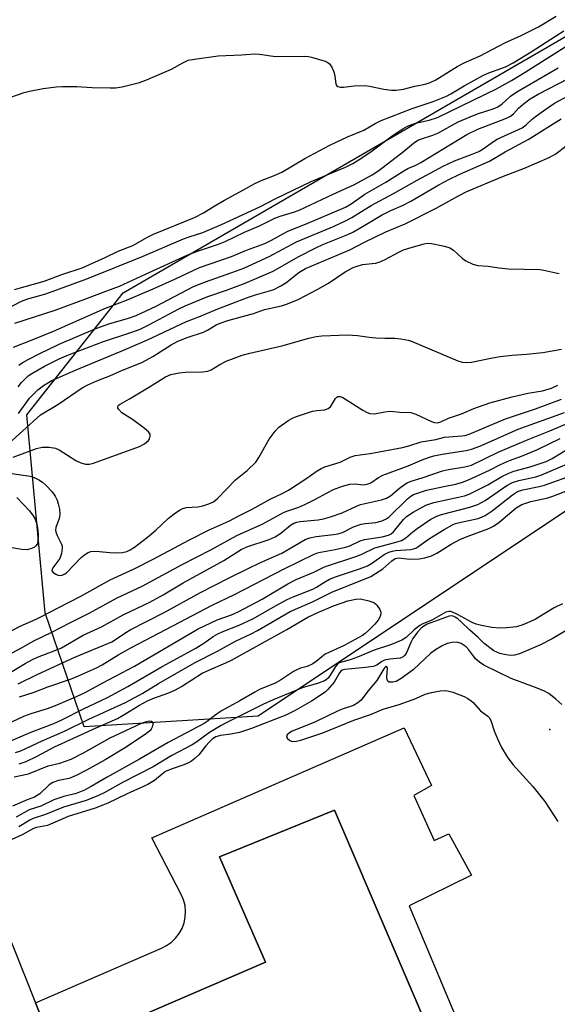
# Model space of a CAD drawing. Units: inches. Extents: x 1279761 to 1285761, y 489452 to 493453.
# Drawn here: x 1280698 to 1280841, y 491338 to 491598 of the extents above; entities that cross this region are included whole.
import ezdxf

# ---------------------------------------------------------------- set-up
doc = ezdxf.new("R2010")
doc.units = ezdxf.units.IN
doc.header["$MEASUREMENT"] = 0
for name, color, linetype in [('BLDG-Footprint', 5, 'Continuous'), ('CULTRL-Pad', 6, 'Continuous'), ('CULTRL-Swimming Pool in Ground', 4, 'Continuous'), ('ELEV-Spot Elevation', 7, 'Continuous'), ('NTRL-Trees', 3, 'Continuous'), ('Undefined', 1, 'Continuous')]:
    doc.layers.add(name, color=color, linetype=linetype)

msp = doc.modelspace()

# ---------------------------------------------------------------- linework, layer by layer
at = {"layer": 'BLDG-Footprint', "elevation": 341.4}
msp.add_lwpolyline([(1280656.85, 491226.54), (1280662.9, 491211.46), (1280644.16, 491203.94), (1280638.79, 491217.31), (1280608.7, 491205.24), (1280564.12, 491315.21), (1280690.96, 491366.1), (1280702.18, 491338.13), (1280731.64, 491264.72), (1280734.46, 491257.68), (1280672.96, 491233)], close=True, dxfattribs=at)
at = {"layer": 'CULTRL-Pad'}
msp.add_polyline3d([(1280731.64, 491264.72, 0), (1280702.18, 491338.13, 0), (1280735.58, 491352.59, 0), (1280736.97, 491353.27, 0), (1280738.24, 491354.15, 0), (1280739.37, 491355.21, 0), (1280740.32, 491356.43, 0), (1280741.08, 491357.79, 0), (1280741.62, 491359.24, 0), (1280741.93, 491360.76, 0), (1280742.01, 491362.3, 0), (1280741.86, 491363.85, 0), (1280741.47, 491365.35, 0), (1280740.86, 491366.77, 0), (1280733.07, 491381.78, 0), (1280799.95, 491410.91, 0), (1280807.17, 491395.62, 0), (1280802.48, 491392.98, 0), (1280807.91, 491381.06, 0), (1280811.8, 491382.86, 0), (1280817.78, 491371.95, 0), (1280801.23, 491363.75, 0), (1280816.59, 491327.39, 0)], dxfattribs=at)
msp.add_polyline3d([(1280783.69, 491307.95, 0), (1280811.23, 491319.63, 0), (1280781.52, 491389.16, 0), (1280751.01, 491376.77, 0), (1280763.19, 491348.85, 0), (1280714.37, 491327.85, 0), (1280731.8, 491285.96, 0), (1280750.81, 491294.08, 0), (1280760.42, 491270.41, 0), (1280793.4, 491283.98, 0)], close=True, dxfattribs=at)
at = {"layer": 'CULTRL-Swimming Pool in Ground'}
msp.add_lwpolyline([(1280783.69, 491307.95), (1280793.4, 491283.98), (1280760.42, 491270.41), (1280750.81, 491294.08), (1280731.8, 491285.96), (1280714.37, 491327.85), (1280763.19, 491348.85), (1280751.01, 491376.77), (1280781.52, 491389.16), (1280811.23, 491319.63)], close=True, dxfattribs=at)
at = {"layer": 'ELEV-Spot Elevation'}
msp.add_point((1280838.6, 491410.5, 339.36), dxfattribs=at)
at = {"layer": 'NTRL-Trees'}
msp.add_lwpolyline([(1281075.76, 491621.53), (1280976.92, 491572.27), (1280884.33, 491496.02), (1280761.26, 491414.06), (1280715.12, 491411.23), (1280704.76, 491441.37), (1280699.93, 491493.78), (1280725.48, 491526.12), (1280891.22, 491622.18), (1280995.46, 491705.63)], dxfattribs=at)
at = {"layer": 'Undefined'}
for points, elevation in [([(1280692.04, 491576.72), (1280699.22, 491579.2), (1280700.59, 491579.53), (1280704.22, 491580.22), (1280707.69, 491580.66), (1280709.42, 491580.77), (1280713.16, 491580.8), (1280717.26, 491580.52), (1280722, 491580.42), (1280723.47, 491580.46), (1280725.18, 491580.71), (1280729.79, 491581.88), (1280731.48, 491582.43), (1280738.29, 491585.39), (1280741.25, 491587.08), (1280742.72, 491587.71), (1280744.33, 491588.04), (1280750.61, 491588.86), (1280756.84, 491589.18), (1280760.23, 491589.43), (1280761.59, 491589.32), (1280765.8, 491588.73), (1280773.4, 491588.83), (1280774.55, 491588.76), (1280775.4, 491588.58), (1280778.99, 491587.46), (1280779.75, 491587.12), (1280780.18, 491586.82), (1280780.76, 491585.94), (1280781.28, 491584.63), (1280781.57, 491583.53), (1280781.87, 491581.51), (1280782.04, 491581.05), (1280782.34, 491580.74), (1280783.03, 491580.56), (1280783.84, 491580.58), (1280786.68, 491580.94), (1280789.62, 491581.01), (1280790.73, 491580.87), (1280794.59, 491580.09), (1280796.63, 491579.84), (1280797.79, 491579.79), (1280799.81, 491580.11), (1280802.73, 491580.88), (1280805.5, 491581.43), (1280806.84, 491581.81), (1280808.35, 491582.53), (1280814.03, 491586.05), (1280815.81, 491587.05), (1280820.06, 491588.91), (1280826.61, 491592.34), (1280830.94, 491594.31), (1280835.55, 491596.62), (1280840.28, 491599.44)], 308), ([(1280696.66, 491527.02), (1280704.53, 491529.25), (1280709.16, 491531.03), (1280714.59, 491532.72), (1280720.69, 491535.46), (1280724.09, 491537.21), (1280728, 491538.71), (1280731.88, 491540.84), (1280733.5, 491541.63), (1280744.4, 491546.07), (1280746.72, 491547.29), (1280749.6, 491549.12), (1280752.34, 491550.7), (1280757.35, 491553.38), (1280760.32, 491555.08), (1280761.86, 491555.8), (1280765.34, 491557.11), (1280767.5, 491558.12), (1280773.58, 491561.72), (1280780.24, 491565.28), (1280784.93, 491567.41), (1280789.26, 491569.25), (1280792.3, 491571.02), (1280793.81, 491571.73), (1280802.11, 491574.97), (1280807.6, 491576.79), (1280811.17, 491578.2), (1280812.35, 491578.8), (1280815.82, 491580.92), (1280821.01, 491583.78), (1280822.41, 491584.4), (1280826.79, 491586.02), (1280828.8, 491587.04), (1280833.58, 491589.95), (1280840.05, 491594.14), (1280842.31, 491595.5)], 310), ([(1280694.62, 491521.91), (1280698.52, 491523.94), (1280700.16, 491524.53), (1280704.95, 491525.91), (1280715.8, 491529.86), (1280730.76, 491535.84), (1280741.44, 491540.45), (1280742.96, 491541), (1280746.58, 491542.14), (1280751.53, 491544.23), (1280761.65, 491548.92), (1280765.91, 491551.15), (1280775.29, 491555.64), (1280784.36, 491559.44), (1280786.38, 491560.38), (1280787.52, 491561.05), (1280791.07, 491563.51), (1280796.8, 491567.75), (1280799.55, 491569.55), (1280800.79, 491570.23), (1280801.94, 491570.72), (1280802.99, 491571.06), (1280806.59, 491571.83), (1280808.75, 491572.54), (1280824.41, 491580.13), (1280828.36, 491582.36), (1280832.06, 491584.56), (1280845, 491592.79)], 312), ([(1280696.78, 491518.06), (1280707.43, 491521.55), (1280716, 491524.68), (1280721.1, 491526.67), (1280724.53, 491527.86), (1280731.34, 491531.07), (1280742.64, 491536.17), (1280745.19, 491537.2), (1280750.7, 491539.01), (1280752.52, 491539.69), (1280757.62, 491542.16), (1280761.57, 491543.85), (1280765.64, 491545.92), (1280767.04, 491546.43), (1280770.63, 491547.46), (1280772.15, 491548.04), (1280781.15, 491552.29), (1280786.81, 491554.79), (1280791.43, 491557.38), (1280793.24, 491558.52), (1280799.8, 491563.52), (1280802.45, 491565.8), (1280803.55, 491566.56), (1280804.27, 491566.87), (1280807.52, 491567.92), (1280808.88, 491568.44), (1280814.3, 491571.38), (1280817.4, 491572.77), (1280819.41, 491573.55), (1280823.55, 491574.84), (1280824.62, 491575.29), (1280825.8, 491576.08), (1280828.14, 491578.25), (1280829.83, 491579.4), (1280840.76, 491585.73)], 314), ([(1280696.43, 491511.74), (1280702.23, 491514.01), (1280706.98, 491515.98), (1280720.78, 491522.05), (1280726.3, 491524.19), (1280733.43, 491527.19), (1280739.31, 491529.8), (1280745.71, 491532.85), (1280754.21, 491535.76), (1280758.17, 491537.41), (1280763.03, 491539.23), (1280764.8, 491540.11), (1280769.11, 491542.5), (1280773.78, 491544.28), (1280784.38, 491548.84), (1280785.89, 491549.72), (1280789.52, 491552.24), (1280795.09, 491555.44), (1280799.82, 491558.44), (1280800.93, 491559.05), (1280803.08, 491559.97), (1280804.36, 491560.66), (1280816.53, 491568.09), (1280819.5, 491569.52), (1280825.48, 491571.75), (1280827.08, 491572.41), (1280828.1, 491572.92), (1280828.91, 491573.56), (1280830.22, 491575.02), (1280831.51, 491576.14), (1280833.33, 491577.49), (1280835.43, 491578.76), (1280843.55, 491582.88)], 316), ([(1280697.78, 491506.97), (1280698.73, 491507.63), (1280700.31, 491508.49), (1280703.23, 491510), (1280708.47, 491512.53), (1280718.03, 491516.59), (1280721.64, 491517.92), (1280726.91, 491519.38), (1280728.91, 491520.12), (1280734.24, 491522.63), (1280744.14, 491527.82), (1280747.27, 491529.08), (1280755.46, 491531.92), (1280757.43, 491532.68), (1280764.2, 491535.76), (1280771.38, 491539.63), (1280781.41, 491543.8), (1280784.57, 491545.25), (1280786.09, 491546.09), (1280791.19, 491549.29), (1280797.16, 491552.41), (1280803.36, 491555.97), (1280810.26, 491559.68), (1280813.28, 491561.11), (1280817.96, 491562.84), (1280819.72, 491563.6), (1280820.93, 491564.31), (1280823.59, 491566.18), (1280824.59, 491566.79), (1280831.19, 491569.85), (1280832.26, 491570.61), (1280833.87, 491572.1), (1280834.79, 491572.84), (1280838.13, 491575.23), (1280839.8, 491576.32), (1280853.22, 491583.61)], 318), ([(1280697.61, 491501.25), (1280698.5, 491502.36), (1280699.46, 491503.39), (1280700.32, 491504.14), (1280701.26, 491504.81), (1280704.63, 491506.69), (1280708.5, 491508.69), (1280710.94, 491509.75), (1280720.23, 491513.24), (1280727.46, 491515.63), (1280729.93, 491516.54), (1280732.27, 491517.63), (1280740.23, 491521.9), (1280741.92, 491522.7), (1280747.91, 491525.18), (1280752.85, 491526.88), (1280757.81, 491528.73), (1280765.24, 491531.86), (1280771.81, 491535.64), (1280776.54, 491538.07), (1280778.37, 491538.91), (1280785.01, 491541.59), (1280786.32, 491542.2), (1280789.06, 491543.75), (1280793.93, 491546.68), (1280796.44, 491547.9), (1280799.66, 491549.33), (1280801.73, 491550.37), (1280809.1, 491554.7), (1280811.79, 491556.17), (1280814.69, 491557.53), (1280822.56, 491560.98), (1280826.74, 491563.44), (1280832.8, 491566.72), (1280841.55, 491572.2)], 320), ([(1280697.68, 491494.17), (1280700.64, 491498.22), (1280702.82, 491500.44), (1280704.3, 491501.6), (1280706.59, 491502.88), (1280712.98, 491505.78), (1280726.01, 491511.14), (1280731.91, 491513.66), (1280742.23, 491518.5), (1280745.96, 491519.94), (1280750.11, 491521.72), (1280758.42, 491524.88), (1280760.56, 491525.62), (1280764.28, 491526.63), (1280765.39, 491527.05), (1280767.25, 491528), (1280768.54, 491528.76), (1280772.02, 491531.54), (1280773.78, 491532.58), (1280785.53, 491537.5), (1280789.45, 491539.53), (1280795.06, 491542.28), (1280800.25, 491544.38), (1280808.45, 491548.53), (1280814.35, 491551.84), (1280816.52, 491552.97), (1280825.86, 491556.82), (1280831.84, 491559.14), (1280838.38, 491561.95), (1280840.12, 491562.92), (1280842.93, 491565.06)], 322), ([(1280694.18, 491485.37), (1280703.52, 491493.78), (1280708.1, 491496.6), (1280714.6, 491500.94), (1280716.09, 491501.75), (1280718.48, 491502.82), (1280721.9, 491504.17), (1280724.68, 491505.42), (1280730.55, 491507.81), (1280733.34, 491509.28), (1280738.17, 491512.32), (1280739.97, 491513.32), (1280742.46, 491514.31), (1280746.78, 491515.72), (1280747.83, 491516.25), (1280750.11, 491517.62), (1280751.13, 491518.12), (1280753.19, 491518.82), (1280759.98, 491520.69), (1280762.88, 491521.76), (1280767.4, 491522.65), (1280769.02, 491523.19), (1280771.87, 491524.41), (1280777.02, 491527.07), (1280779.86, 491528.7), (1280784.27, 491531.72), (1280786.39, 491532.81), (1280787.49, 491533.22), (1280788.88, 491533.6), (1280792.31, 491534.02), (1280793.33, 491534.27), (1280794.92, 491534.98), (1280798.54, 491536.93), (1280799.81, 491537.52), (1280801.76, 491538.18), (1280805.21, 491539.15), (1280806.08, 491539.27), (1280807.22, 491539.17), (1280810.66, 491538.45), (1280812.04, 491538.03), (1280812.99, 491537.44), (1280815.35, 491535.31), (1280816.28, 491534.61), (1280818.14, 491533.69), (1280819.44, 491533.39), (1280822.24, 491533.15), (1280825.07, 491532.77), (1280827.64, 491532.53), (1280835.9, 491532.33), (1280836.98, 491532.16), (1280840.19, 491531.4), (1280841.01, 491531.27)], 324), ([(1280696.26, 491482.58), (1280702.49, 491484.91), (1280704, 491485.22), (1280705.81, 491485.25), (1280707.48, 491484.95), (1280708.53, 491484.57), (1280712.94, 491481.77), (1280714.26, 491481.07), (1280715.5, 491480.77), (1280716.54, 491480.8), (1280717.63, 491481.05), (1280719.26, 491481.6), (1280729.83, 491485.45), (1280731.13, 491486.11), (1280732.21, 491487.03), (1280732.48, 491487.47), (1280732.66, 491488.21), (1280732.59, 491488.69), (1280732.16, 491489.33), (1280731.05, 491490.27), (1280727.94, 491492.6), (1280725.12, 491494.33), (1280724.28, 491495.27), (1280724.08, 491495.67), (1280724.05, 491496.03), (1280724.26, 491496.38), (1280724.66, 491496.67), (1280727.18, 491498.08), (1280732.46, 491501.21), (1280736.67, 491503.91), (1280738.07, 491504.51), (1280740.28, 491504.93), (1280742.02, 491505.08), (1280746.48, 491505.17), (1280747.88, 491505.37), (1280748.79, 491505.74), (1280751.09, 491507.16), (1280752.76, 491508.04), (1280757.01, 491509.62), (1280759, 491510.17), (1280767.49, 491512.11), (1280774.68, 491514.12), (1280776.65, 491514.54), (1280778.08, 491514.74), (1280784.94, 491515.04), (1280787.57, 491514.86), (1280790.65, 491514.39), (1280792.41, 491514.22), (1280794.78, 491514.09), (1280797.44, 491514.15), (1280799.1, 491513.96), (1280801.02, 491513.59), (1280802.11, 491513.23), (1280814.2, 491508.13), (1280815.32, 491507.8), (1280816.43, 491507.69), (1280817.78, 491507.79), (1280823.36, 491508.91), (1280825.36, 491509.24), (1280828.54, 491509.58), (1280832.37, 491509.85), (1280836.69, 491510.36), (1280841.69, 491511.21)], 326), ([(1280695.33, 491478.39), (1280700.82, 491477.56), (1280701.86, 491477.22), (1280703.11, 491476.61), (1280704.05, 491476.02), (1280705.09, 491475.09), (1280706.62, 491473.43), (1280707.45, 491472.24), (1280707.92, 491471.26), (1280708.27, 491470.22), (1280708.55, 491468.84), (1280708.67, 491467.47), (1280708.51, 491466.36), (1280707.64, 491464.02), (1280707.55, 491463.31), (1280707.59, 491462.84), (1280707.92, 491461.9), (1280709.13, 491459.53), (1280709.26, 491459.03), (1280709.3, 491458.49), (1280709.1, 491457.11), (1280708.65, 491455.77), (1280708.18, 491455.04), (1280706.83, 491453.32), (1280706.61, 491452.92), (1280706.56, 491452.55), (1280706.9, 491452.06), (1280707.78, 491451.54), (1280708.53, 491451.29), (1280709.29, 491451.35), (1280710.02, 491451.68), (1280710.47, 491452.01), (1280714.32, 491456), (1280715.2, 491456.74), (1280716.18, 491457.34), (1280716.86, 491457.59), (1280717.86, 491457.71), (1280719.2, 491457.67), (1280721.94, 491457.35), (1280723.33, 491457.28), (1280725.27, 491457.34), (1280726.42, 491457.6), (1280727.31, 491458.05), (1280728.46, 491458.79), (1280731.91, 491461.43), (1280734.08, 491463.25), (1280737.38, 491466.39), (1280738.96, 491467.61), (1280740.36, 491468.57), (1280741.28, 491469.01), (1280742.28, 491469.26), (1280745.23, 491469.48), (1280746.55, 491469.69), (1280748.14, 491470.21), (1280749.4, 491470.82), (1280750.47, 491471.7), (1280755.23, 491476.58), (1280758.33, 491479.07), (1280760.62, 491481.3), (1280761.44, 491482.49), (1280764.19, 491487.36), (1280765.75, 491489.47), (1280766.74, 491490.53), (1280769.37, 491492.38), (1280770.38, 491492.96), (1280771.18, 491493.3), (1280775.62, 491494.75), (1280776.76, 491494.97), (1280778.79, 491495.14), (1280779.79, 491495.48), (1280780.41, 491495.96), (1280781.77, 491498.12), (1280782.1, 491498.5), (1280782.39, 491498.68), (1280782.98, 491498.69), (1280783.67, 491498.41), (1280788.96, 491495.06), (1280790.14, 491494.42), (1280790.88, 491494.14), (1280792.12, 491494.07), (1280794.82, 491494.62), (1280796.11, 491494.75), (1280797.15, 491494.72), (1280798.78, 491494.53), (1280801.68, 491494.41), (1280803.04, 491493.99), (1280807.23, 491492.04), (1280808.02, 491491.79), (1280808.74, 491491.73), (1280809.64, 491491.97), (1280811.71, 491492.97), (1280815.16, 491494.06), (1280818.38, 491495.48), (1280822.69, 491496.98), (1280828.56, 491498.6), (1280832.77, 491499.52), (1280836.61, 491500.18), (1280838.99, 491500.89), (1280840.72, 491501.69)], 328), ([(1280690.7, 491433.96), (1280698.16, 491437.88), (1280702.41, 491439.7), (1280703.85, 491440.4), (1280708.2, 491442.74), (1280714.28, 491445.84), (1280722.04, 491450.16), (1280728.41, 491453.05), (1280733.41, 491455.6), (1280743, 491460.74), (1280748.09, 491463.28), (1280753.66, 491465.71), (1280756.09, 491467.08), (1280759.69, 491468.83), (1280764.39, 491471.52), (1280767.75, 491473.09), (1280769.28, 491473.9), (1280773.88, 491476.89), (1280776.84, 491479.03), (1280777.91, 491479.65), (1280778.94, 491480.05), (1280783.01, 491481.32), (1280785.67, 491482.65), (1280786.93, 491483.09), (1280790.96, 491483.6), (1280799.54, 491485.17), (1280801.22, 491485.58), (1280804.44, 491486.66), (1280808.3, 491487.25), (1280810.67, 491487.87), (1280815.27, 491488.26), (1280816.11, 491488.39), (1280817.14, 491488.66), (1280826.77, 491492.73), (1280834.78, 491495.4), (1280841.63, 491497.94)], 330), ([(1280692.64, 491429.01), (1280698.52, 491432.12), (1280701.76, 491433.94), (1280706.58, 491436.22), (1280711.33, 491438.77), (1280716.44, 491441.26), (1280723.88, 491445.37), (1280730.46, 491448.47), (1280741.08, 491454.15), (1280748.7, 491458.11), (1280755.57, 491461.84), (1280762.32, 491464.84), (1280768.11, 491468), (1280769.38, 491468.5), (1280772.03, 491469.36), (1280773.64, 491470.06), (1280776.28, 491471.38), (1280779.5, 491473.19), (1280781.19, 491474.02), (1280783.57, 491474.94), (1280785.54, 491475.42), (1280786.97, 491475.52), (1280789.12, 491475.28), (1280790.12, 491475.43), (1280791.07, 491475.83), (1280793.14, 491477.2), (1280794.31, 491477.82), (1280800.99, 491480.32), (1280804.73, 491481.93), (1280806.4, 491482.54), (1280807.8, 491482.94), (1280810, 491483.38), (1280816.42, 491484.4), (1280817.82, 491484.76), (1280820.02, 491485.52), (1280830.13, 491489.99), (1280842.49, 491494.46)], 332), ([(1280694.36, 491424.91), (1280699.48, 491428), (1280701.21, 491428.94), (1280702.73, 491429.62), (1280707.58, 491431.46), (1280709.11, 491432.12), (1280714.88, 491435.44), (1280719.7, 491437.64), (1280725.45, 491440.85), (1280732.52, 491444.18), (1280736.07, 491446.15), (1280741.33, 491449.29), (1280752.13, 491455.23), (1280756.73, 491458.2), (1280758.27, 491458.85), (1280764.19, 491460.81), (1280765.78, 491461.53), (1280767.25, 491462.45), (1280769.83, 491464.61), (1280770.73, 491465.17), (1280771.46, 491465.4), (1280772.25, 491465.53), (1280777.19, 491465.98), (1280778.56, 491466.27), (1280780.44, 491466.8), (1280783.49, 491467.89), (1280787.32, 491469.64), (1280788.4, 491470.06), (1280793.92, 491471.3), (1280795.22, 491471.74), (1280796.31, 491472.39), (1280798.73, 491474.39), (1280800.06, 491475.39), (1280800.78, 491475.81), (1280801.81, 491476.26), (1280804.73, 491477.15), (1280810.15, 491479.01), (1280811.69, 491479.35), (1280816, 491480.01), (1280817.8, 491480.52), (1280825.06, 491484.06), (1280832.82, 491487.32), (1280838.58, 491489.56), (1280848.55, 491493.84)], 334), ([(1280825.52, 491480.67), (1280827.83, 491481.73), (1280831.07, 491482.89), (1280835.13, 491484.51), (1280841.29, 491487.52)], 336), ([(1280695.98, 491412.56), (1280699.17, 491414.06), (1280701.08, 491414.76), (1280705.4, 491416.09), (1280707.52, 491416.86), (1280713.09, 491419.2), (1280715.37, 491420.28), (1280720.05, 491422.84), (1280728.5, 491427.3), (1280745.38, 491437.19), (1280750.38, 491439.55), (1280754.14, 491440.83), (1280756.16, 491441.75), (1280762.32, 491445.01), (1280769.15, 491449.06), (1280771.32, 491450.17), (1280775.97, 491452.19), (1280778.83, 491453.58), (1280787.68, 491456.44), (1280788.73, 491456.88), (1280792.17, 491458.56), (1280793.83, 491459.07), (1280798.09, 491460.16), (1280799.21, 491460.53), (1280800.37, 491461.26), (1280802.21, 491462.86), (1280803.38, 491463.74), (1280807.04, 491466.19), (1280808.59, 491467.02), (1280809.82, 491467.43), (1280817.36, 491469.39), (1280819.48, 491470.1), (1280821.4, 491471.09), (1280827.18, 491475.08), (1280828.69, 491475.92), (1280830.32, 491476.46), (1280834.83, 491477.43), (1280836.14, 491477.84), (1280848.27, 491482.93)], 340), ([(1280698, 491419.15), (1280701.85, 491420.4), (1280705.49, 491421.8), (1280711.53, 491423.84), (1280713.65, 491424.7), (1280718.38, 491426.82), (1280719.92, 491427.65), (1280724.35, 491430.39), (1280727.45, 491432.12), (1280738.63, 491437.9), (1280749.03, 491443.45), (1280754.94, 491446.22), (1280768.17, 491453.06), (1280776.06, 491456.89), (1280776.99, 491457.26), (1280777.73, 491457.46), (1280781.69, 491458.17), (1280784.43, 491458.79), (1280785.55, 491459.17), (1280788.31, 491460.45), (1280789.39, 491460.82), (1280794.08, 491461.49), (1280795.78, 491461.91), (1280796.54, 491462.32), (1280797.15, 491462.87), (1280799.77, 491466.11), (1280800.59, 491466.91), (1280802.32, 491468.04), (1280805.7, 491469.89), (1280807.83, 491470.63), (1280814.38, 491471.98), (1280815.93, 491472.38), (1280817.18, 491472.8), (1280822.09, 491475.29), (1280825.86, 491477.5), (1280827.67, 491478.4), (1280829.03, 491478.88), (1280833.35, 491480.05), (1280837.59, 491481.47), (1280839.17, 491482.24), (1280843.27, 491484.74)], 338), ([(1280697.63, 491422.62), (1280702.67, 491425.05), (1280712.64, 491429.61), (1280722.48, 491433.74), (1280723.44, 491434.29), (1280726.16, 491436.15), (1280727.33, 491436.86), (1280736.32, 491441.47), (1280745.94, 491446.75), (1280753.52, 491450.64), (1280758.79, 491453.24), (1280761.65, 491454.6), (1280767.53, 491457.2), (1280773.68, 491460.81), (1280774.98, 491461.28), (1280776.6, 491461.64), (1280781.25, 491462.13), (1280782.35, 491462.31), (1280783.58, 491462.7), (1280786.48, 491464.12), (1280788.54, 491464.86), (1280789.62, 491465.08), (1280792.43, 491465.32), (1280794.11, 491465.78), (1280795.17, 491466.25), (1280795.88, 491466.73), (1280800.8, 491471.57), (1280801.71, 491472.27), (1280802.46, 491472.68), (1280804.02, 491473.28), (1280805.91, 491473.87), (1280810.42, 491474.88), (1280813.64, 491475.5), (1280815.45, 491476), (1280817.04, 491476.65), (1280822.61, 491479.16), (1280825.52, 491480.67)], 336), ([(1280693.66, 491406.58), (1280700.79, 491409.72), (1280707.05, 491412.06), (1280709.21, 491413.06), (1280714.97, 491416), (1280721.27, 491418.98), (1280726.72, 491421.9), (1280735.84, 491427.2), (1280744.72, 491432.05), (1280746.85, 491433.38), (1280749.35, 491435.11), (1280750.51, 491435.79), (1280751.74, 491436.37), (1280756.17, 491438.13), (1280760.03, 491439.9), (1280765.84, 491443.22), (1280768.92, 491444.88), (1280770.51, 491445.63), (1280775.76, 491447.67), (1280776.75, 491448.2), (1280779.09, 491449.72), (1280780.12, 491450.26), (1280781.75, 491450.93), (1280788.12, 491453.02), (1280790.2, 491453.83), (1280791.31, 491454.45), (1280794.61, 491456.86), (1280795.84, 491457.44), (1280796.86, 491457.73), (1280797.69, 491457.86), (1280801.7, 491458.18), (1280802.43, 491458.32), (1280803.05, 491458.54), (1280803.61, 491458.86), (1280806.66, 491461.05), (1280810.55, 491463.44), (1280812.76, 491464.67), (1280813.54, 491465), (1280814.65, 491465.33), (1280819.55, 491466.38), (1280820.66, 491466.78), (1280821.4, 491467.16), (1280823.28, 491468.43), (1280828.63, 491472.67), (1280830, 491473.55), (1280831.36, 491474), (1280835.74, 491474.83), (1280837.17, 491475.18), (1280845.53, 491478.21)], 342), ([(1280696.89, 491404.36), (1280698.31, 491404.85), (1280703.97, 491407.51), (1280709.9, 491410.01), (1280716.39, 491413.21), (1280726.06, 491417.66), (1280730.69, 491420.14), (1280734.84, 491422.66), (1280744.38, 491428.14), (1280750.47, 491431.21), (1280755.23, 491433.92), (1280759.36, 491435.8), (1280761.08, 491436.67), (1280769.75, 491441.76), (1280775.63, 491444.3), (1280780.92, 491446.95), (1280788.73, 491450), (1280791.15, 491451.05), (1280792.37, 491451.77), (1280794.26, 491453.05), (1280796.7, 491455.16), (1280797.55, 491455.73), (1280798.47, 491455.94), (1280801.33, 491455.62), (1280803.93, 491455.69), (1280805.41, 491455.91), (1280807.17, 491456.45), (1280808.63, 491457.19), (1280812.43, 491459.58), (1280814.73, 491460.82), (1280816.66, 491461.63), (1280822.43, 491463.73), (1280823.67, 491464.3), (1280825, 491465.27), (1280829.66, 491469.19), (1280831.11, 491470.08), (1280833.48, 491470.85), (1280837.99, 491471.83), (1280839.38, 491472.25), (1280847.17, 491475.26)], 344), ([(1280697.3, 491471.93), (1280700.63, 491468.41), (1280701.64, 491467.1), (1280702.17, 491466.15), (1280702.57, 491464.83), (1280702.86, 491463.19), (1280702.9, 491461.84), (1280702.83, 491460.28), (1280702.64, 491459.55), (1280702.34, 491459.12), (1280701.92, 491458.79), (1280701.16, 491458.41), (1280700.05, 491458.11), (1280698.57, 491458.13), (1280695.97, 491458.63)], 330), ([(1280697.9, 491401.37), (1280699.76, 491402.02), (1280702.7, 491403.39), (1280707.28, 491405.86), (1280718.32, 491410.9), (1280723.96, 491413.38), (1280725.5, 491414.26), (1280729.75, 491416.94), (1280731.74, 491417.99), (1280733.36, 491418.67), (1280737.53, 491420.21), (1280739.33, 491421.02), (1280740.88, 491421.9), (1280746.36, 491425.37), (1280748.14, 491426.22), (1280752.68, 491428.12), (1280754.17, 491428.84), (1280768.87, 491436.98), (1280774.4, 491440.27), (1280777.03, 491441.5), (1280781.18, 491443.21), (1280784.97, 491444.54), (1280787.09, 491445.02), (1280788.34, 491445.1), (1280790.59, 491444.6), (1280791.92, 491444.1), (1280792.36, 491443.79), (1280792.74, 491443.4), (1280793.5, 491442.28), (1280793.74, 491441.55), (1280793.72, 491441.02), (1280793.48, 491440.21), (1280793.07, 491439.46), (1280792.14, 491438.35), (1280790.51, 491436.67), (1280789.65, 491435.9), (1280788.92, 491435.42), (1280784, 491432.75), (1280779.02, 491430.4), (1280778.1, 491429.77), (1280776.65, 491428.47), (1280775.71, 491427.89), (1280774.2, 491427.2), (1280772.45, 491426.72), (1280771.63, 491426.41), (1280770.6, 491425.83), (1280767.19, 491423.59), (1280765.74, 491422.73), (1280761.61, 491421.06), (1280760.34, 491420.41), (1280756.39, 491418.04), (1280751.69, 491415.53), (1280750.09, 491414.43), (1280747.75, 491412.59), (1280746.97, 491412.08), (1280737.38, 491407.05), (1280729.83, 491402.64), (1280721.2, 491397.84), (1280717.01, 491395.37), (1280715.2, 491394.45), (1280713.03, 491393.58), (1280709.73, 491392.74), (1280708.15, 491392.24), (1280707.12, 491391.83), (1280703.61, 491390.17), (1280700.53, 491389.2), (1280697.07, 491387.3)], 346), ([(1280841.9, 491443.73), (1280839.69, 491442.75), (1280835.66, 491440.2), (1280834.63, 491439.62), (1280831.36, 491438.23), (1280829.7, 491437.7), (1280827.18, 491437.42), (1280825.19, 491437.36), (1280823.2, 491437.53), (1280820.41, 491438.05), (1280819.04, 491438.38), (1280818, 491438.79), (1280814.04, 491440.97), (1280812.78, 491441.56), (1280812.27, 491441.71), (1280811.76, 491441.75), (1280811, 491441.55), (1280807.24, 491439.45), (1280804.85, 491438.44), (1280804.12, 491438.03), (1280802.6, 491436.86), (1280800.52, 491434.85), (1280799.29, 491434.15), (1280796.61, 491433.04), (1280791.98, 491431.46), (1280787.56, 491429.64), (1280785.62, 491428.96), (1280782.75, 491428.11), (1280782.29, 491427.81), (1280781.74, 491427.17), (1280779.85, 491424.21), (1280779.28, 491423.66), (1280778.81, 491423.37), (1280776.97, 491422.64), (1280773.2, 491421.58), (1280765.22, 491418.31), (1280762.52, 491417.08), (1280752.59, 491412.17), (1280751.4, 491411.53), (1280748.38, 491409.65), (1280745.03, 491407.25), (1280743.78, 491406.45), (1280738.32, 491403.58), (1280733.42, 491400.61), (1280725.5, 491396.53), (1280720.41, 491393.74), (1280718.94, 491393.01), (1280715.62, 491391.72), (1280709.68, 491389.95), (1280704.84, 491387.97), (1280701.64, 491386.95), (1280700.68, 491386.47), (1280697.81, 491384.73)], 344), ([(1280843.52, 491437.04), (1280839.15, 491434.48), (1280836.12, 491432.92), (1280830.51, 491430.53), (1280829.21, 491430.21), (1280828.17, 491430.12), (1280827.02, 491430.25), (1280825.31, 491430.64), (1280824.49, 491430.93), (1280823.74, 491431.35), (1280821.19, 491433.29), (1280819.55, 491434.86), (1280817.31, 491436.77), (1280815.03, 491439.03), (1280814.14, 491439.81), (1280813.43, 491440.28), (1280812.92, 491440.51), (1280812.37, 491440.6), (1280811.84, 491440.54), (1280806.04, 491438.34), (1280805.12, 491437.85), (1280804.43, 491437.33), (1280803.45, 491436.28), (1280802.27, 491434.63), (1280801.69, 491433.56), (1280800.51, 491430.65), (1280800.05, 491430.04), (1280799.64, 491429.71), (1280798.9, 491429.41), (1280796.12, 491429.13), (1280794.77, 491428.85), (1280794.03, 491428.48), (1280792.67, 491427.53), (1280791.73, 491427.19), (1280789.73, 491426.9), (1280784.23, 491426.38), (1280783.48, 491426.16), (1280783.13, 491425.9), (1280782.81, 491425.5), (1280781.4, 491422.98), (1280779.72, 491421.05), (1280779.1, 491420.47), (1280778.22, 491419.82), (1280775.36, 491418.03), (1280771.09, 491415.56), (1280768.61, 491414.29), (1280759.47, 491410.74), (1280756.29, 491409.67), (1280753.98, 491409.23), (1280751.28, 491408.91), (1280750.05, 491408.51), (1280749.08, 491407.89), (1280748.27, 491407.16), (1280747.34, 491406.14), (1280745.51, 491403.78), (1280744.46, 491402.8), (1280743.55, 491402.1), (1280742.81, 491401.67), (1280741.52, 491401.1), (1280738.19, 491399.98), (1280736.7, 491399.33), (1280735.77, 491398.68), (1280733.75, 491396.95), (1280732, 491395.93), (1280726.36, 491393.38), (1280721.38, 491390.95), (1280720.08, 491390.42), (1280718.02, 491389.69), (1280710.92, 491387.43), (1280705.43, 491385.09), (1280702.52, 491384.5), (1280701.73, 491384.27), (1280698.69, 491382.63), (1280695.98, 491381.36)], 342), ([(1280841.75, 491417.14), (1280840.18, 491418.53), (1280838.3, 491420.01), (1280836.99, 491420.7), (1280834.49, 491421.71), (1280828.28, 491423.95), (1280821.1, 491427.56), (1280819.92, 491428.29), (1280818.89, 491429.2), (1280818.37, 491429.8), (1280817.11, 491431.62), (1280816.36, 491432.4), (1280815.02, 491433.27), (1280814.29, 491433.54), (1280813.78, 491433.6), (1280812.71, 491433.52), (1280811.38, 491433.22), (1280810.03, 491432.63), (1280808.23, 491431.62), (1280807.04, 491430.71), (1280803.95, 491427.75), (1280802.31, 491426.31), (1280799.19, 491423.98), (1280797.79, 491423.24), (1280796.97, 491423.03), (1280796.44, 491422.98), (1280795.97, 491423.06), (1280795.6, 491423.31), (1280795.4, 491423.73), (1280795.35, 491424.25), (1280795.49, 491426.79), (1280795.3, 491427.17), (1280795.11, 491427.17), (1280794.82, 491426.93), (1280794.53, 491426.52), (1280792.68, 491423.45), (1280790.31, 491420.65), (1280788.51, 491418.29), (1280787.68, 491417.52), (1280786.49, 491416.86), (1280783.77, 491415.94), (1280782.45, 491415.4), (1280776.43, 491412.48), (1280770.12, 491409.92), (1280769.44, 491409.53), (1280768.95, 491409.09), (1280768.79, 491408.77), (1280768.95, 491408.23), (1280769.6, 491407.59), (1280770.31, 491407.35), (1280771.4, 491407.37), (1280772.55, 491407.65), (1280778.42, 491409.64), (1280786.64, 491412.95), (1280791.03, 491414.48), (1280794.37, 491415.88), (1280798.6, 491417.09), (1280803.04, 491418.68), (1280805.52, 491419.8), (1280807.22, 491420.27), (1280809.53, 491420.73), (1280810.97, 491420.78), (1280811.78, 491420.65), (1280812.87, 491420.34), (1280815.87, 491419.23), (1280816.84, 491418.7), (1280817.74, 491418.07), (1280818.25, 491417.6), (1280820.17, 491415.44), (1280822.1, 491414.05), (1280822.58, 491413.54), (1280823.02, 491412.6), (1280823.76, 491410.15), (1280824.67, 491408.05), (1280825.79, 491405.74), (1280827.25, 491403.28), (1280828.78, 491401.2), (1280834.03, 491395.4), (1280837.19, 491391.42), (1280840.72, 491386.08)], 340), ([(1280696.57, 491397.91), (1280700.39, 491398.76), (1280705.62, 491400.86), (1280708.66, 491401.53), (1280711.71, 491402.64), (1280714.93, 491404.27), (1280721.99, 491408.25), (1280730.18, 491412.11), (1280731.36, 491412.56), (1280732.43, 491412.78), (1280732.94, 491412.73), (1280733.2, 491412.49), (1280733.3, 491411.86), (1280733.19, 491411.13), (1280732.9, 491410.56), (1280732.5, 491410.11), (1280731.61, 491409.41), (1280726.28, 491405.81), (1280720.65, 491402.41), (1280715.72, 491399.7), (1280712.98, 491398.3), (1280711.17, 491397.55), (1280708.34, 491397.01), (1280706.79, 491396.46), (1280705.88, 491395.83), (1280703.4, 491393.48), (1280702.69, 491392.98), (1280701.93, 491392.58), (1280699.97, 491391.9), (1280696.1, 491390.15)], 348)]:
    msp.add_lwpolyline(points, dxfattribs=dict(at, elevation=elevation))

doc.saveas('drawing.dxf')
